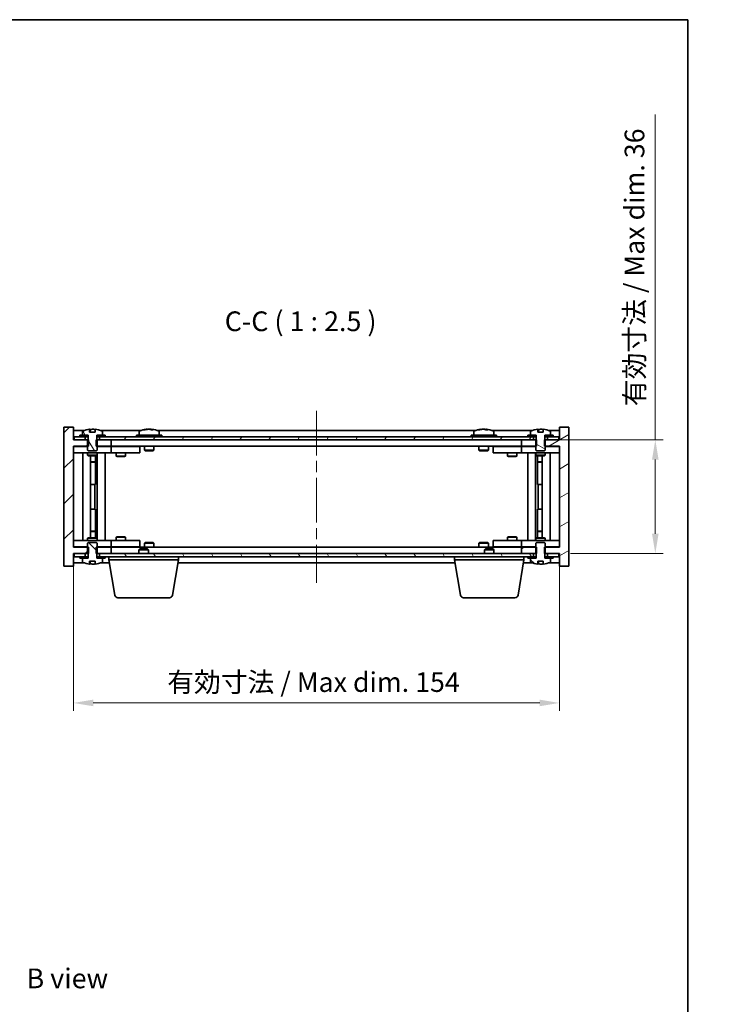
# Model space of a CAD drawing. Units: millimetres. Extents: x 36 to 5179, y 20 to 723.
# Drawn here: x 1790 to 2009, y 411 to 723 of the extents above; entities that cross this region are included whole.
import ezdxf

# ---------------------------------------------------------------- set-up
doc = ezdxf.new("R2010")
doc.units = ezdxf.units.MM
doc.header["$LTSCALE"] = 2.5
doc.linetypes.add('CHAIN', pattern=[0.3543, 0.2362, -0.0295, 0.0591, -0.0295])
doc.layers.get('Defpoints').update_dxf_attribs({"lineweight": 25})
for name, color, linetype, lineweight in [('Border (ISO)', 7, 'Continuous', 35), ('Centerline (ISO)', 131, 'Continuous', 18), ('Dimension (ISO)', 7, 'Continuous', 18), ('Dimension (ISO) @ 1', 7, 'Continuous', 18), ('Hatch (ISO)', 1, 'Continuous', 18), ('Symbol (ISO)', 7, 'Continuous', 18), ('Visible (ISO)', 7, 'Continuous', 35)]:
    doc.layers.add(name, color=color, linetype=linetype, lineweight=lineweight)
doc.styles.add('Note Text (TK)', font='txt')
doc.dimstyles.new('Default - Method 1b (TK)', dxfattribs={"dimscale": 2.5, "dimtxt": 2.5, "dimasz": 2.5, "dimexe": 1, "dimexo": 1.5, "dimgap": 1, "dimtad": 1, "dimtoh": 1, "dimrnd": 1e-08, "dimdsep": 46, "dimtxsty": 'Note Text (TK)', "dimcen": 0.09, "dimdle": 5, "dimclrd": 100, "dimclre": 100, "dimclrt": 7, "dimadec": 1, "dimazin": 1, "dimtfac": 1, "dimtmove": 0, "dimatfit": 3, "dimfxl": 1, "dimtolj": 1, "dimlwd": -1, "dimlwe": -1, "dimarcsym": 0})
pattern_1 = [(45, (987.5, 6e-07), (-5.61266, 5.61266), [])]
pattern_2 = [(60, (987.5, 6e-07), (-6.874075, 3.96875), [])]
pattern_3 = [(120.0002, (987.5, 6e-07), (-6.874064, -3.96877), [])]
pattern_4 = [(135.0002, (987.5, 6e-07), (-5.61264, -5.61268), [])]
pattern_5 = [(30, (987.5, 6e-07), (-3.96875, 6.874075), [])]
pattern_6 = [(150.00025, (987.5, 6e-07), (-3.96872, -6.874094), [])]

# ---------------------------------------------------------------- blocks, each defined once
blk = doc.blocks.new('図面枠 tk図枠')
at = {"layer": 'Border (ISO)'}
for p, q in [((14.5, 289), (405.5, 289)), ((405.5, 289), (405.5, 8))]:
    blk.add_line(p, q, dxfattribs=at)
blk = doc.blocks.new('*D61')
at = {"layer": 'Defpoints', "color": 0}
for p in [(1806.63, 555.4), (1960.63, 555.4), (1960.63, 506.07)]:
    blk.add_point(p, dxfattribs=at)
at = {"layer": 'Dimension (ISO)', "color": 100}
for p, q in [((1806.63, 551.65), (1806.63, 503.57)), ((1960.63, 551.65), (1960.63, 503.57)), ((1812.88, 506.07), (1954.38, 506.07))]:
    blk.add_line(p, q, dxfattribs=at)
for points in [[(1812.88, 507.11), (1812.88, 505.03), (1806.63, 506.07)], [(1954.38, 507.11), (1954.38, 505.03), (1960.63, 506.07)]]:
    blk.add_solid(points, dxfattribs=at)
at = {"layer": 'Dimension (ISO)', "color": 7, "insert": (1836.34, 512.67), "char_height": 6.25, "attachment_point": 4, "style": 'Note Text (TK)'}
blk.add_mtext('\\A1;\\fＭＳ Ｐゴシック|b0|i0;\\H6.2183;有効寸法 / Max dim. 154', dxfattribs=at)
blk = doc.blocks.new('*D44')
at = {"layer": 'Defpoints', "color": 0}
for p in [(1952.38, 589.4), (1960.38, 553.4), (1990.99, 553.4)]:
    blk.add_point(p, dxfattribs=at)
at = {"layer": 'Dimension (ISO)', "color": 100}
for p, q in [((1990.99, 589.4), (1990.99, 692.42)), ((1956.13, 589.4), (1993.49, 589.4)), ((1990.99, 559.65), (1990.99, 583.15)), ((1964.13, 553.4), (1993.49, 553.4))]:
    blk.add_line(p, q, dxfattribs=at)
for points in [[(1989.95, 583.15), (1992.04, 583.15), (1990.99, 589.4)], [(1989.95, 559.65), (1992.04, 559.65), (1990.99, 553.4)]]:
    blk.add_solid(points, dxfattribs=at)
at = {"layer": 'Dimension (ISO)', "color": 7, "insert": (1984.4, 600.07), "char_height": 6.25, "attachment_point": 4, "rotation": 90, "style": 'Note Text (TK)'}
blk.add_mtext('\\A1;\\fＭＳ Ｐゴシック|b0|i0;\\H6.2183;有効寸法 / Max dim. 36', dxfattribs=at)

msp = doc.modelspace()

# ---------------------------------------------------------------- hatches: boundary and pattern name
at = {"layer": 'Hatch (ISO)'}
h = msp.add_hatch(dxfattribs=at)
h.set_pattern_fill('ANSI31', color=256, scale=63.5, style=0)
h.set_pattern_definition(pattern_1)
h.paths.add_polyline_path([(1813.8558, 589.4003), (1813.8558, 587.4003), (1814.1263, 587.4003), (1818.6263, 587.4003), (1818.6263, 589.4003), (1814.8763, 589.4003), (1814.0013, 589.4003)])
h.paths.add_polyline_path([(1813.8558, 555.4003), (1813.8558, 553.4003), (1814.0013, 553.4003), (1814.8763, 553.4003), (1818.6263, 553.4003), (1818.6263, 555.4003), (1814.1263, 555.4003)])
h.paths.add_polyline_path([(1806.6263, 593.4003), (1803.6263, 593.4003), (1803.6263, 549.4003), (1806.6263, 549.4003), (1806.6263, 553.4003), (1806.8763, 553.4003), (1810.3763, 553.4003), (1811.2513, 553.4003), (1811.3968, 553.4003), (1811.3968, 555.4003), (1811.1263, 555.4003), (1806.6263, 555.4003), (1806.6263, 587.4003), (1811.1263, 587.4003), (1811.3968, 587.4003), (1811.3968, 589.4003), (1811.2513, 589.4003), (1810.3763, 589.4003), (1806.8763, 589.4003), (1806.6263, 589.4003)])
h = msp.add_hatch(dxfattribs=at)
h.set_pattern_fill('ANSI31', color=256, scale=63.5, angle=75.000175, style=0)
h.set_pattern_definition(pattern_3)
edge = h.paths.add_edge_path()
edge.add_line((1813.5013, 591.8503), (1811.7514, 591.8503))
edge.add_line((1811.7514, 591.8503), (1811.7514, 592.7532))
edge.add_ellipse((1812.6263, 584.6501), major_axis=(-0.875, 8.1031), ratio=1, start_angle=0, end_angle=15.870569)
edge.add_ellipse((1809.6243, 592.0678), major_axis=(-0.0555, 0.1372), ratio=1, start_angle=0, end_angle=67.966668)
edge.add_line((1809.4763, 592.0678), (1809.4763, 590.9003))
edge.add_line((1809.4763, 590.9003), (1811.2013, 590.9003))
edge.add_line((1811.2013, 590.9003), (1811.2513, 590.9003))
edge.add_line((1811.2513, 590.9003), (1811.2513, 589.4003))
edge.add_line((1811.2513, 589.4003), (1811.1263, 589.4003))
edge.add_line((1811.1263, 589.4003), (1811.1263, 587.4003))
edge.add_line((1811.1263, 587.4003), (1811.1263, 586.1503))
edge.add_line((1811.1263, 586.1503), (1811.3763, 585.9003))
edge.add_line((1811.3763, 585.9003), (1813.8763, 585.9003))
edge.add_line((1813.8763, 585.9003), (1814.1263, 586.1503))
edge.add_line((1814.1263, 586.1503), (1814.1263, 587.4003))
edge.add_line((1814.1263, 587.4003), (1814.1263, 589.4003))
edge.add_line((1814.1263, 589.4003), (1814.0013, 589.4003))
edge.add_line((1814.0013, 589.4003), (1814.0013, 590.9003))
edge.add_line((1814.0013, 590.9003), (1814.0513, 590.9003))
edge.add_line((1814.0513, 590.9003), (1815.7763, 590.9003))
edge.add_line((1815.7763, 590.9003), (1815.7763, 592.0678))
edge.add_ellipse((1815.6283, 592.0678), major_axis=(0.148, 0), ratio=1, start_angle=0, end_angle=67.966668)
edge.add_ellipse((1812.6263, 584.6501), major_axis=(3.0575, 7.555), ratio=1, start_angle=0, end_angle=15.870569)
edge.add_line((1813.5013, 592.7532), (1813.5013, 591.8503))
h = msp.add_hatch(dxfattribs=at)
h.set_pattern_fill('ANSI31', color=256, scale=63.5, angle=-14.999978, style=0)
h.set_pattern_definition(pattern_5)
h.paths.add_polyline_path([(1953.3968, 587.4003), (1953.3968, 589.4003), (1953.2513, 589.4003), (1952.3763, 589.4003), (1948.6263, 589.4003), (1948.6263, 587.4003), (1953.1263, 587.4003)])
h.paths.add_polyline_path([(1953.3968, 553.4003), (1953.3968, 555.4003), (1953.1263, 555.4003), (1948.6263, 555.4003), (1948.6263, 553.4003), (1952.3763, 553.4003), (1953.2513, 553.4003)])
h.paths.add_polyline_path([(1963.6263, 593.4003), (1960.6263, 593.4003), (1960.6263, 589.4003), (1960.3763, 589.4003), (1956.8763, 589.4003), (1956.0013, 589.4003), (1955.8558, 589.4003), (1955.8558, 587.4003), (1956.1263, 587.4003), (1960.6263, 587.4003), (1960.6263, 555.4003), (1956.1263, 555.4003), (1955.8558, 555.4003), (1955.8558, 553.4003), (1956.0013, 553.4003), (1956.8763, 553.4003), (1960.3763, 553.4003), (1960.6263, 553.4003), (1960.6263, 549.4003), (1963.6263, 549.4003)])
h = msp.add_hatch(dxfattribs=at)
h.set_pattern_fill('ANSI31', color=256, scale=63.5, angle=105.000246, style=0)
h.set_pattern_definition(pattern_6)
edge = h.paths.add_edge_path()
edge.add_line((1955.5013, 591.8503), (1953.7514, 591.8503))
edge.add_line((1953.7514, 591.8503), (1953.7514, 592.7532))
edge.add_ellipse((1954.6263, 584.6501), major_axis=(-0.875, 8.1031), ratio=1, start_angle=0, end_angle=15.870569)
edge.add_ellipse((1951.6243, 592.0678), major_axis=(-0.0555, 0.1372), ratio=1, start_angle=0, end_angle=67.966668)
edge.add_line((1951.4763, 592.0678), (1951.4763, 590.9003))
edge.add_line((1951.4763, 590.9003), (1953.2013, 590.9003))
edge.add_line((1953.2013, 590.9003), (1953.2513, 590.9003))
edge.add_line((1953.2513, 590.9003), (1953.2513, 589.4003))
edge.add_line((1953.2513, 589.4003), (1953.1263, 589.4003))
edge.add_line((1953.1263, 589.4003), (1953.1263, 587.4003))
edge.add_line((1953.1263, 587.4003), (1953.1263, 586.1503))
edge.add_line((1953.1263, 586.1503), (1953.3763, 585.9003))
edge.add_line((1953.3763, 585.9003), (1955.8763, 585.9003))
edge.add_line((1955.8763, 585.9003), (1956.1263, 586.1503))
edge.add_line((1956.1263, 586.1503), (1956.1263, 587.4003))
edge.add_line((1956.1263, 587.4003), (1956.1263, 589.4003))
edge.add_line((1956.1263, 589.4003), (1956.0013, 589.4003))
edge.add_line((1956.0013, 589.4003), (1956.0013, 590.9003))
edge.add_line((1956.0013, 590.9003), (1956.0513, 590.9003))
edge.add_line((1956.0513, 590.9003), (1957.7763, 590.9003))
edge.add_line((1957.7763, 590.9003), (1957.7763, 592.0678))
edge.add_ellipse((1957.6283, 592.0678), major_axis=(0.148, 0), ratio=1, start_angle=0, end_angle=67.966668)
edge.add_ellipse((1954.6263, 584.6501), major_axis=(3.0575, 7.555), ratio=1, start_angle=0, end_angle=15.870569)
edge.add_line((1955.5013, 592.7532), (1955.5013, 591.8503))
h = msp.add_hatch(dxfattribs=at)
h.set_pattern_fill('ANSI31', color=256, scale=63.5, angle=14.999978, style=0)
h.set_pattern_definition(pattern_2)
h.paths.add_polyline_path([(1806.8763, 589.4003), (1810.3763, 589.4003), (1810.3763, 590.4003), (1808.6263, 590.4003), (1806.8763, 590.4003)])
h.paths.add_polyline_path([(1814.8763, 589.4003), (1818.6263, 589.4003), (1948.6263, 589.4003), (1952.3763, 589.4003), (1952.3763, 590.4003), (1950.6263, 590.4003), (1816.6263, 590.4003), (1814.8763, 590.4003)])
h.paths.add_polyline_path([(1956.8763, 589.4003), (1960.3763, 589.4003), (1960.3763, 590.4003), (1958.6263, 590.4003), (1956.8763, 590.4003)])
h = msp.add_hatch(dxfattribs=at)
h.set_pattern_fill('ANSI31', color=256, scale=63.5, angle=14.999978, style=0)
h.set_pattern_definition(pattern_2)
h.paths.add_polyline_path([(1816.6263, 590.4003), (1816.6263, 590.9003), (1815.7763, 590.9003), (1814.0513, 590.9003), (1814.0513, 590.4003), (1814.8763, 590.4003)])
h.paths.add_polyline_path([(1808.6263, 590.9003), (1808.6263, 590.4003), (1810.3763, 590.4003), (1811.2013, 590.4003), (1811.2013, 590.9003), (1809.4763, 590.9003)])
h = msp.add_hatch(dxfattribs=at)
h.set_pattern_fill('ANSI31', color=256, scale=63.5, angle=-14.999978, style=0)
h.set_pattern_definition(pattern_5)
h.paths.add_polyline_path([(1958.6263, 590.4003), (1958.6263, 590.9003), (1957.7763, 590.9003), (1956.0513, 590.9003), (1956.0513, 590.4003), (1956.8763, 590.4003)])
h.paths.add_polyline_path([(1950.6263, 590.9003), (1950.6263, 590.4003), (1952.3763, 590.4003), (1953.2013, 590.4003), (1953.2013, 590.9003), (1951.4763, 590.9003)])
h = msp.add_hatch(dxfattribs=at)
h.set_pattern_fill('ANSI31', color=256, scale=63.5, angle=90.00021, style=0)
h.set_pattern_definition(pattern_4)
edge = h.paths.add_edge_path()
edge.add_line((1811.7514, 550.9503), (1813.5013, 550.9503))
edge.add_line((1813.5013, 550.9503), (1813.5013, 550.0474))
edge.add_ellipse((1812.6263, 558.1505), major_axis=(0.875, -8.1031), ratio=1, start_angle=0, end_angle=15.870569)
edge.add_ellipse((1815.6283, 550.7327), major_axis=(0.0555, -0.1372), ratio=1, start_angle=0, end_angle=67.966668)
edge.add_line((1815.7763, 550.7327), (1815.7763, 551.9003))
edge.add_line((1815.7763, 551.9003), (1814.0513, 551.9003))
edge.add_line((1814.0513, 551.9003), (1814.0013, 551.9003))
edge.add_line((1814.0013, 551.9003), (1814.0013, 553.4003))
edge.add_line((1814.0013, 553.4003), (1814.1263, 553.4003))
edge.add_line((1814.1263, 553.4003), (1814.1263, 555.4003))
edge.add_line((1814.1263, 555.4003), (1814.1263, 556.6503))
edge.add_line((1814.1263, 556.6503), (1813.8763, 556.9003))
edge.add_line((1813.8763, 556.9003), (1811.3763, 556.9003))
edge.add_line((1811.3763, 556.9003), (1811.1263, 556.6503))
edge.add_line((1811.1263, 556.6503), (1811.1263, 555.4003))
edge.add_line((1811.1263, 555.4003), (1811.1263, 553.4003))
edge.add_line((1811.1263, 553.4003), (1811.2513, 553.4003))
edge.add_line((1811.2513, 553.4003), (1811.2513, 551.9003))
edge.add_line((1811.2513, 551.9003), (1811.2013, 551.9003))
edge.add_line((1811.2013, 551.9003), (1809.4763, 551.9003))
edge.add_line((1809.4763, 551.9003), (1809.4763, 550.7327))
edge.add_ellipse((1809.6243, 550.7327), major_axis=(-0.148, 0), ratio=1, start_angle=0, end_angle=67.966668)
edge.add_ellipse((1812.6263, 558.1505), major_axis=(-3.0575, -7.555), ratio=1, start_angle=0, end_angle=15.870569)
edge.add_line((1811.7514, 550.0474), (1811.7514, 550.9503))
h = msp.add_hatch(dxfattribs=at)
h.set_pattern_fill('ANSI31', color=256, scale=63.5, angle=90.00021, style=0)
h.set_pattern_definition(pattern_4)
edge = h.paths.add_edge_path()
edge.add_line((1953.7514, 550.9503), (1955.5013, 550.9503))
edge.add_line((1955.5013, 550.9503), (1955.5013, 550.0474))
edge.add_ellipse((1954.6263, 558.1505), major_axis=(0.875, -8.1031), ratio=1, start_angle=0, end_angle=15.870569)
edge.add_ellipse((1957.6283, 550.7327), major_axis=(0.0555, -0.1372), ratio=1, start_angle=0, end_angle=67.966668)
edge.add_line((1957.7763, 550.7327), (1957.7763, 551.9003))
edge.add_line((1957.7763, 551.9003), (1956.0513, 551.9003))
edge.add_line((1956.0513, 551.9003), (1956.0013, 551.9003))
edge.add_line((1956.0013, 551.9003), (1956.0013, 553.4003))
edge.add_line((1956.0013, 553.4003), (1956.1263, 553.4003))
edge.add_line((1956.1263, 553.4003), (1956.1263, 555.4003))
edge.add_line((1956.1263, 555.4003), (1956.1263, 556.6503))
edge.add_line((1956.1263, 556.6503), (1955.8763, 556.9003))
edge.add_line((1955.8763, 556.9003), (1953.3763, 556.9003))
edge.add_line((1953.3763, 556.9003), (1953.1263, 556.6503))
edge.add_line((1953.1263, 556.6503), (1953.1263, 555.4003))
edge.add_line((1953.1263, 555.4003), (1953.1263, 553.4003))
edge.add_line((1953.1263, 553.4003), (1953.2513, 553.4003))
edge.add_line((1953.2513, 553.4003), (1953.2513, 551.9003))
edge.add_line((1953.2513, 551.9003), (1953.2013, 551.9003))
edge.add_line((1953.2013, 551.9003), (1951.4763, 551.9003))
edge.add_line((1951.4763, 551.9003), (1951.4763, 550.7327))
edge.add_ellipse((1951.6243, 550.7327), major_axis=(-0.148, 0), ratio=1, start_angle=0, end_angle=67.966668)
edge.add_ellipse((1954.6263, 558.1505), major_axis=(-3.0575, -7.555), ratio=1, start_angle=0, end_angle=15.870569)
edge.add_line((1953.7514, 550.0474), (1953.7514, 550.9503))
h = msp.add_hatch(dxfattribs=at)
h.set_pattern_fill('ANSI31', color=256, scale=63.5, angle=75.000175, style=0)
h.set_pattern_definition(pattern_3)
h.paths.add_polyline_path([(1814.8763, 553.4003), (1814.8763, 552.4003), (1816.6263, 552.4003), (1950.6263, 552.4003), (1952.3763, 552.4003), (1952.3763, 553.4003), (1948.6263, 553.4003), (1818.6263, 553.4003)])
h.paths.add_polyline_path([(1960.3763, 552.4003), (1960.3763, 553.4003), (1956.8763, 553.4003), (1956.8763, 552.4003), (1958.6263, 552.4003)])
h.paths.add_polyline_path([(1806.8763, 553.4003), (1806.8763, 552.4003), (1808.6263, 552.4003), (1810.3763, 552.4003), (1810.3763, 553.4003)])
h = msp.add_hatch(dxfattribs=at)
h.set_pattern_fill('ANSI31', color=256, scale=63.5, style=0)
h.set_pattern_definition(pattern_1)
h.paths.add_polyline_path([(1808.6263, 552.4003), (1808.6263, 551.9003), (1809.4763, 551.9003), (1811.2013, 551.9003), (1811.2013, 552.4003), (1810.3763, 552.4003)])
h.paths.add_polyline_path([(1816.6263, 551.9003), (1816.6263, 552.4003), (1814.8763, 552.4003), (1814.0513, 552.4003), (1814.0513, 551.9003), (1815.7763, 551.9003)])
h = msp.add_hatch(dxfattribs=at)
h.set_pattern_fill('ANSI31', color=256, scale=63.5, angle=105.000246, style=0)
h.set_pattern_definition(pattern_6)
h.paths.add_polyline_path([(1950.6263, 552.4003), (1950.6263, 551.9003), (1951.4763, 551.9003), (1953.2013, 551.9003), (1953.2013, 552.4003), (1952.3763, 552.4003)])
h.paths.add_polyline_path([(1958.6263, 551.9003), (1958.6263, 552.4003), (1956.8763, 552.4003), (1956.0513, 552.4003), (1956.0513, 551.9003), (1957.7763, 551.9003)])

# ---------------------------------------------------------------- linework, layer by layer
at = {"layer": 'Centerline (ISO)', "linetype": 'CHAIN', "ltscale": 23.990969}
msp.add_line((1883.6263, 598.6503), (1883.6263, 544.1503), dxfattribs=at)
at = {"layer": 'Visible (ISO)'}
for p, q in [((1806.6263, 593.4003), (1803.6263, 593.4003)), ((1803.6263, 593.4003), (1803.6263, 549.4003)), ((1806.6263, 589.4003), (1806.6263, 593.4003)), ((1811.7514, 591.8503), (1811.7514, 592.7532)), ((1811.8336, 591.8503), (1811.8336, 592.7545)), ((1813.5013, 592.7532), (1813.5013, 591.8503)), ((1829.8336, 592.7065), (1829.8336, 592.7545)), ((1831.4191, 592.5839), (1831.4191, 592.7545)), ((1935.8336, 592.7065), (1935.8336, 592.7545)), ((1937.4191, 592.5839), (1937.4191, 592.7545)), ((1953.7514, 591.8503), (1953.7514, 592.7532)), ((1953.8336, 591.8503), (1953.8336, 592.7545)), ((1955.5013, 592.7532), (1955.5013, 591.8503)), ((1963.6263, 593.4003), (1960.6263, 593.4003)), ((1960.6263, 593.4003), (1960.6263, 589.4003)), ((1963.6263, 549.4003), (1963.6263, 593.4003)), ((1810.1044, 592.4003), (1806.6263, 592.4003)), ((1810.3763, 590.4003), (1806.8763, 590.4003)), ((1806.8763, 590.4003), (1806.8763, 589.4003)), ((1808.6263, 590.9003), (1808.6263, 590.4003)), ((1811.2013, 590.9003), (1808.6263, 590.9003)), ((1808.6263, 590.4003), (1811.2013, 590.4003)), ((1809.4763, 592.0678), (1809.4763, 590.9003)), ((1809.4763, 590.9003), (1811.2513, 590.9003)), ((1810.3763, 589.4003), (1810.3763, 590.4003)), ((1811.2013, 590.4003), (1811.2013, 590.9003)), ((1811.2513, 590.4003), (1811.2013, 590.4003)), ((1811.2513, 590.9003), (1811.2513, 589.4003)), ((1813.5013, 591.8503), (1811.7514, 591.8503)), ((1811.9435, 591.8503), (1811.9435, 592.5789)), ((1814.0013, 589.4003), (1814.0013, 590.9003)), ((1814.0013, 590.9003), (1815.7763, 590.9003)), ((1814.0513, 590.4003), (1814.0013, 590.4003)), ((1816.6263, 590.9003), (1814.0513, 590.9003)), ((1814.0513, 590.9003), (1814.0513, 590.4003)), ((1814.0513, 590.4003), (1816.6263, 590.4003)), ((1952.3763, 590.4003), (1814.8763, 590.4003)), ((1814.8763, 590.4003), (1814.8763, 589.4003)), ((1828.1044, 592.4003), (1815.1483, 592.4003)), ((1815.7763, 590.9003), (1815.7763, 592.0678)), ((1816.6263, 590.4003), (1816.6263, 590.9003)), ((1834.6263, 590.9003), (1826.6263, 590.9003)), ((1826.6263, 590.9003), (1826.6263, 590.4003)), ((1827.4763, 592.0678), (1827.4763, 590.9003)), ((1934.1044, 592.4003), (1833.1483, 592.4003)), ((1833.7763, 592.0678), (1833.7763, 590.9003)), ((1834.6263, 590.9003), (1834.6263, 590.4003)), ((1940.6263, 590.9003), (1932.6263, 590.9003)), ((1932.6263, 590.9003), (1932.6263, 590.4003)), ((1933.4763, 592.0678), (1933.4763, 590.9003)), ((1952.1044, 592.4003), (1939.1483, 592.4003)), ((1939.7763, 592.0678), (1939.7763, 590.9003)), ((1940.6263, 590.9003), (1940.6263, 590.4003)), ((1950.6263, 590.9003), (1950.6263, 590.4003)), ((1953.2013, 590.9003), (1950.6263, 590.9003)), ((1950.6263, 590.4003), (1953.2013, 590.4003)), ((1951.4763, 592.0678), (1951.4763, 590.9003)), ((1951.4763, 590.9003), (1953.2513, 590.9003)), ((1952.3763, 589.4003), (1952.3763, 590.4003)), ((1953.2013, 590.4003), (1953.2013, 590.9003)), ((1953.2513, 590.4003), (1953.2013, 590.4003)), ((1953.2513, 590.9003), (1953.2513, 589.4003)), ((1955.5013, 591.8503), (1953.7514, 591.8503)), ((1953.9435, 591.8503), (1953.9435, 592.5789)), ((1956.0013, 589.4003), (1956.0013, 590.9003)), ((1956.0013, 590.9003), (1957.7763, 590.9003)), ((1956.0513, 590.4003), (1956.0013, 590.4003)), ((1958.6263, 590.9003), (1956.0513, 590.9003)), ((1956.0513, 590.9003), (1956.0513, 590.4003)), ((1956.0513, 590.4003), (1958.6263, 590.4003)), ((1960.3763, 590.4003), (1956.8763, 590.4003)), ((1956.8763, 590.4003), (1956.8763, 589.4003)), ((1960.6263, 592.4003), (1957.1483, 592.4003)), ((1957.7763, 590.9003), (1957.7763, 592.0678)), ((1958.6263, 590.4003), (1958.6263, 590.9003)), ((1960.3763, 589.4003), (1960.3763, 590.4003)), ((1811.3968, 589.4003), (1806.6263, 589.4003)), ((1806.6263, 555.4003), (1806.6263, 587.4003)), ((1806.6263, 587.4003), (1811.3968, 587.4003)), ((1806.6263, 587.3003), (1807.6263, 587.3003)), ((1806.8763, 589.4003), (1810.3763, 589.4003)), ((1811.1263, 587.3003), (1807.6263, 587.3003)), ((1811.2513, 589.4003), (1811.1263, 589.4003)), ((1811.1263, 589.4003), (1811.1263, 586.1503)), ((1811.3968, 587.4003), (1811.3968, 589.4003)), ((1813.8558, 589.4003), (1813.8558, 587.4003)), ((1818.6263, 589.4003), (1813.8558, 589.4003)), ((1813.8558, 587.4003), (1818.6263, 587.4003)), ((1814.1263, 589.4003), (1814.0013, 589.4003)), ((1814.1263, 586.1503), (1814.1263, 589.4003)), ((1817.6263, 587.3003), (1814.1263, 587.3003)), ((1814.8763, 589.4003), (1952.3763, 589.4003)), ((1817.6263, 587.3003), (1818.6263, 587.3003)), ((1818.6263, 587.4003), (1818.6263, 589.4003)), ((1948.6263, 587.4003), (1818.6263, 587.4003)), ((1819.6263, 587.3003), (1818.6263, 587.3003)), ((1818.6263, 585.3003), (1818.6263, 587.3003)), ((1826.6263, 587.3003), (1819.6263, 587.3003)), ((1820.2797, 587.4003), (1820.2797, 587.3003)), ((1822.973, 587.4003), (1822.973, 587.3003)), ((1826.6263, 587.3003), (1827.6263, 587.3003)), ((1827.6263, 585.3003), (1827.6263, 587.3003)), ((1829.1263, 587.4003), (1829.1263, 586.1503)), ((1832.1263, 587.4003), (1832.1263, 586.1503)), ((1935.1263, 587.4003), (1935.1263, 586.1503)), ((1938.1263, 587.4003), (1938.1263, 586.1503)), ((1939.6263, 587.3003), (1939.6263, 585.3003)), ((1939.6263, 587.3003), (1940.6263, 587.3003)), ((1947.6263, 587.3003), (1940.6263, 587.3003)), ((1944.2797, 587.4003), (1944.2797, 587.3003)), ((1946.973, 587.4003), (1946.973, 587.3003)), ((1948.6263, 587.3003), (1947.6263, 587.3003)), ((1953.3968, 589.4003), (1948.6263, 589.4003)), ((1948.6263, 589.4003), (1948.6263, 587.4003)), ((1948.6263, 587.4003), (1953.3968, 587.4003)), ((1948.6263, 587.3003), (1948.6263, 585.3003)), ((1948.6263, 587.3003), (1949.6263, 587.3003)), ((1953.1263, 587.3003), (1949.6263, 587.3003)), ((1953.2513, 589.4003), (1953.1263, 589.4003)), ((1953.1263, 589.4003), (1953.1263, 586.1503)), ((1953.3968, 587.4003), (1953.3968, 589.4003)), ((1960.6263, 589.4003), (1955.8558, 589.4003)), ((1955.8558, 589.4003), (1955.8558, 587.4003)), ((1955.8558, 587.4003), (1960.6263, 587.4003)), ((1956.1263, 589.4003), (1956.0013, 589.4003)), ((1956.1263, 586.1503), (1956.1263, 589.4003)), ((1959.6263, 587.3003), (1956.1263, 587.3003)), ((1956.8763, 589.4003), (1960.3763, 589.4003)), ((1959.6263, 587.3003), (1960.6263, 587.3003)), ((1960.6263, 587.4003), (1960.6263, 555.4003)), ((1807.6263, 585.3003), (1806.6263, 585.3003)), ((1807.6263, 585.3003), (1817.6263, 585.3003)), ((1809.6263, 557.5003), (1809.6263, 585.3003)), ((1811.1263, 586.1503), (1811.3763, 585.9003)), ((1811.1263, 585.3003), (1811.1263, 584.5503)), ((1811.1263, 584.5503), (1814.1263, 584.5503)), ((1811.433, 584.3969), (1811.1263, 584.5503)), ((1811.3763, 585.9003), (1813.8763, 585.9003)), ((1813.8196, 584.3969), (1811.433, 584.3969)), ((1812.0763, 558.4036), (1812.0763, 584.3969)), ((1813.5763, 584.3969), (1813.5763, 582.4503)), ((1813.5763, 584.3969), (1813.5763, 575.3003)), ((1813.8196, 584.3969), (1814.1263, 584.5503)), ((1813.8763, 585.9003), (1814.1263, 586.1503)), ((1814.1263, 585.3003), (1814.1263, 584.5503)), ((1814.1763, 557.5003), (1814.1763, 585.3003)), ((1816.6263, 585.3003), (1816.6263, 557.5003)), ((1818.6263, 585.3003), (1817.6263, 585.3003)), ((1818.6263, 585.3003), (1819.6263, 585.3003)), ((1819.6263, 585.3003), (1826.6263, 585.3003)), ((1820.1263, 585.3003), (1820.1263, 584.2503)), ((1820.1263, 584.2503), (1823.1263, 584.2503)), ((1820.433, 584.0969), (1820.1263, 584.2503)), ((1822.8196, 584.0969), (1820.433, 584.0969)), ((1822.8196, 584.0969), (1823.1263, 584.2503)), ((1823.1263, 585.3003), (1823.1263, 584.2503)), ((1827.6263, 585.3003), (1826.6263, 585.3003)), ((1832.1263, 586.1503), (1829.1263, 586.1503)), ((1829.3763, 585.9003), (1829.1263, 586.1503)), ((1829.3763, 585.9003), (1831.8763, 585.9003)), ((1831.8763, 585.9003), (1832.1263, 586.1503)), ((1938.1263, 586.1503), (1935.1263, 586.1503)), ((1935.3763, 585.9003), (1935.1263, 586.1503)), ((1935.3763, 585.9003), (1937.8763, 585.9003)), ((1937.8763, 585.9003), (1938.1263, 586.1503)), ((1940.6263, 585.3003), (1939.6263, 585.3003)), ((1940.6263, 585.3003), (1947.6263, 585.3003)), ((1944.1263, 585.3003), (1944.1263, 584.2503)), ((1944.1263, 584.2503), (1947.1263, 584.2503)), ((1944.433, 584.0969), (1944.1263, 584.2503)), ((1946.8196, 584.0969), (1944.433, 584.0969)), ((1946.8196, 584.0969), (1947.1263, 584.2503)), ((1947.1263, 585.3003), (1947.1263, 584.2503)), ((1947.6263, 585.3003), (1948.6263, 585.3003)), ((1949.6263, 585.3003), (1948.6263, 585.3003)), ((1949.6263, 585.3003), (1959.6263, 585.3003)), ((1950.6263, 557.5003), (1950.6263, 585.3003)), ((1953.0763, 585.3003), (1953.0763, 557.5003)), ((1953.1263, 586.1503), (1953.3763, 585.9003)), ((1953.1263, 585.3003), (1953.1263, 584.5503)), ((1953.1263, 584.5503), (1956.1263, 584.5503)), ((1953.433, 584.3969), (1953.1263, 584.5503)), ((1953.3763, 585.9003), (1955.8763, 585.9003)), ((1955.8196, 584.3969), (1953.433, 584.3969)), ((1953.6763, 584.3969), (1953.6763, 582.4503)), ((1953.6763, 575.3003), (1953.6763, 584.3969)), ((1955.1763, 584.3969), (1955.1763, 558.4036)), ((1955.8196, 584.3969), (1956.1263, 584.5503)), ((1955.8763, 585.9003), (1956.1263, 586.1503)), ((1956.1263, 585.3003), (1956.1263, 584.5503)), ((1957.6263, 585.3003), (1957.6263, 557.5003)), ((1960.6263, 585.3003), (1959.6263, 585.3003)), ((1812.0763, 582.4503), (1813.5763, 582.4503)), ((1813.2696, 582.2969), (1812.0763, 582.2969)), ((1813.2696, 582.2969), (1813.5763, 582.4503)), ((1953.6763, 582.4503), (1955.1763, 582.4503)), ((1953.983, 582.2969), (1953.6763, 582.4503)), ((1955.1763, 582.2969), (1953.983, 582.2969)), ((1813.3763, 575.3003), (1812.0763, 575.3003)), ((1813.3763, 567.5003), (1813.3763, 575.3003)), ((1813.5763, 575.3003), (1813.3763, 575.3003)), ((1953.8763, 575.3003), (1953.6763, 575.3003)), ((1955.1763, 575.3003), (1953.8763, 575.3003)), ((1953.8763, 575.3003), (1953.8763, 567.5003)), ((1812.0763, 567.5003), (1813.3763, 567.5003)), ((1813.3763, 567.5003), (1813.5763, 567.5003)), ((1813.5763, 567.5003), (1813.5763, 558.4036)), ((1953.6763, 558.4036), (1953.6763, 567.5003)), ((1953.6763, 567.5003), (1953.8763, 567.5003)), ((1953.8763, 567.5003), (1955.1763, 567.5003)), ((1811.433, 558.4036), (1811.1263, 558.2503)), ((1811.433, 558.4036), (1813.8196, 558.4036)), ((1812.0763, 560.5036), (1813.2696, 560.5036)), ((1813.5763, 560.3503), (1812.0763, 560.3503)), ((1813.2696, 560.5036), (1813.5763, 560.3503)), ((1813.5763, 558.4036), (1813.5763, 560.3503)), ((1813.8196, 558.4036), (1814.1263, 558.2503)), ((1820.433, 558.7036), (1820.1263, 558.5503)), ((1823.1263, 558.5503), (1820.1263, 558.5503)), ((1820.1263, 557.5003), (1820.1263, 558.5503)), ((1820.433, 558.7036), (1822.8196, 558.7036)), ((1822.8196, 558.7036), (1823.1263, 558.5503)), ((1823.1263, 557.5003), (1823.1263, 558.5503)), ((1944.433, 558.7036), (1944.1263, 558.5503)), ((1947.1263, 558.5503), (1944.1263, 558.5503)), ((1944.1263, 557.5003), (1944.1263, 558.5503)), ((1944.433, 558.7036), (1946.8196, 558.7036)), ((1946.8196, 558.7036), (1947.1263, 558.5503)), ((1947.1263, 557.5003), (1947.1263, 558.5503)), ((1953.433, 558.4036), (1953.1263, 558.2503)), ((1953.433, 558.4036), (1955.8196, 558.4036)), ((1953.983, 560.5036), (1953.6763, 560.3503)), ((1955.1763, 560.3503), (1953.6763, 560.3503)), ((1953.6763, 558.4036), (1953.6763, 560.3503)), ((1953.983, 560.5036), (1955.1763, 560.5036)), ((1955.8196, 558.4036), (1956.1263, 558.2503)), ((1806.6263, 557.5003), (1807.6263, 557.5003)), ((1807.6263, 555.5003), (1806.6263, 555.5003)), ((1811.3968, 555.4003), (1806.6263, 555.4003)), ((1817.6263, 557.5003), (1807.6263, 557.5003)), ((1807.6263, 555.5003), (1811.1263, 555.5003)), ((1814.1263, 558.2503), (1811.1263, 558.2503)), ((1811.1263, 557.5003), (1811.1263, 558.2503)), ((1811.3763, 556.9003), (1811.1263, 556.6503)), ((1811.1263, 556.6503), (1811.1263, 553.4003)), ((1813.8763, 556.9003), (1811.3763, 556.9003)), ((1811.3968, 553.4003), (1811.3968, 555.4003)), ((1813.8558, 555.4003), (1813.8558, 553.4003)), ((1818.6263, 555.4003), (1813.8558, 555.4003)), ((1814.1263, 556.6503), (1813.8763, 556.9003)), ((1814.1263, 557.5003), (1814.1263, 558.2503)), ((1814.1263, 553.4003), (1814.1263, 556.6503)), ((1814.1263, 555.5003), (1817.6263, 555.5003)), ((1817.6263, 557.5003), (1818.6263, 557.5003)), ((1818.6263, 555.5003), (1817.6263, 555.5003)), ((1819.6263, 557.5003), (1818.6263, 557.5003)), ((1818.6263, 555.5003), (1818.6263, 557.5003)), ((1818.6263, 555.5003), (1819.6263, 555.5003)), ((1818.6263, 553.4003), (1818.6263, 555.4003)), ((1818.6263, 555.4003), (1948.6263, 555.4003)), ((1826.6263, 557.5003), (1819.6263, 557.5003)), ((1819.6263, 555.5003), (1826.6263, 555.5003)), ((1820.2797, 555.4003), (1820.2797, 555.5003)), ((1822.973, 555.4003), (1822.973, 555.5003)), ((1826.6263, 557.5003), (1827.6263, 557.5003)), ((1827.6263, 555.5003), (1826.6263, 555.5003)), ((1827.6263, 555.5003), (1827.6263, 557.5003)), ((1829.3763, 556.9003), (1829.1263, 556.6503)), ((1829.1263, 556.6503), (1832.1263, 556.6503)), ((1829.1263, 555.4003), (1829.1263, 556.6503)), ((1831.8763, 556.9003), (1829.3763, 556.9003)), ((1831.8763, 556.9003), (1832.1263, 556.6503)), ((1832.1263, 555.4003), (1832.1263, 556.6503)), ((1935.3763, 556.9003), (1935.1263, 556.6503)), ((1935.1263, 556.6503), (1938.1263, 556.6503)), ((1935.1263, 555.4003), (1935.1263, 556.6503)), ((1937.8763, 556.9003), (1935.3763, 556.9003)), ((1937.8763, 556.9003), (1938.1263, 556.6503)), ((1938.1263, 555.4003), (1938.1263, 556.6503)), ((1939.6263, 557.5003), (1939.6263, 555.5003)), ((1939.6263, 557.5003), (1940.6263, 557.5003)), ((1940.6263, 555.5003), (1939.6263, 555.5003)), ((1947.6263, 557.5003), (1940.6263, 557.5003)), ((1940.6263, 555.5003), (1947.6263, 555.5003)), ((1944.2797, 555.4003), (1944.2797, 555.5003)), ((1946.973, 555.4003), (1946.973, 555.5003)), ((1948.6263, 557.5003), (1947.6263, 557.5003)), ((1947.6263, 555.5003), (1948.6263, 555.5003)), ((1948.6263, 557.5003), (1948.6263, 555.5003)), ((1948.6263, 557.5003), (1949.6263, 557.5003)), ((1949.6263, 555.5003), (1948.6263, 555.5003)), ((1953.3968, 555.4003), (1948.6263, 555.4003)), ((1948.6263, 555.4003), (1948.6263, 553.4003)), ((1959.6263, 557.5003), (1949.6263, 557.5003)), ((1949.6263, 555.5003), (1953.1263, 555.5003)), ((1956.1263, 558.2503), (1953.1263, 558.2503)), ((1953.1263, 557.5003), (1953.1263, 558.2503)), ((1953.3763, 556.9003), (1953.1263, 556.6503)), ((1953.1263, 556.6503), (1953.1263, 553.4003)), ((1955.8763, 556.9003), (1953.3763, 556.9003)), ((1953.3968, 553.4003), (1953.3968, 555.4003)), ((1960.6263, 555.4003), (1955.8558, 555.4003)), ((1955.8558, 555.4003), (1955.8558, 553.4003)), ((1956.1263, 556.6503), (1955.8763, 556.9003)), ((1956.1263, 557.5003), (1956.1263, 558.2503)), ((1956.1263, 553.4003), (1956.1263, 556.6503)), ((1956.1263, 555.5003), (1959.6263, 555.5003)), ((1959.6263, 557.5003), (1960.6263, 557.5003)), ((1960.6263, 555.5003), (1959.6263, 555.5003)), ((1806.6263, 549.4003), (1806.6263, 553.4003)), ((1806.6263, 553.4003), (1811.3968, 553.4003)), ((1806.8763, 553.4003), (1806.8763, 552.4003)), ((1810.3763, 553.4003), (1806.8763, 553.4003)), ((1806.8763, 552.4003), (1810.3763, 552.4003)), ((1808.6263, 552.4003), (1808.6263, 551.9003)), ((1811.2013, 552.4003), (1808.6263, 552.4003)), ((1810.3763, 552.4003), (1810.3763, 553.4003)), ((1811.1263, 553.4003), (1811.2513, 553.4003)), ((1811.2013, 551.9003), (1811.2013, 552.4003)), ((1811.2013, 552.4003), (1811.2513, 552.4003)), ((1811.2513, 553.4003), (1811.2513, 551.9003)), ((1813.8558, 553.4003), (1818.6263, 553.4003)), ((1814.0013, 551.9003), (1814.0013, 553.4003)), ((1814.0013, 553.4003), (1814.1263, 553.4003)), ((1814.0013, 552.4003), (1814.0513, 552.4003)), ((1816.6263, 552.4003), (1814.0513, 552.4003)), ((1814.0513, 552.4003), (1814.0513, 551.9003)), ((1814.8763, 553.4003), (1814.8763, 552.4003)), ((1952.3763, 553.4003), (1814.8763, 553.4003)), ((1814.8763, 552.4003), (1952.3763, 552.4003)), ((1816.6263, 551.9003), (1816.6263, 552.4003)), ((1817.8763, 551.4003), (1817.8763, 552.4003)), ((1827.683, 554.9003), (1827.3763, 554.5934)), ((1830.3763, 554.5934), (1827.3763, 554.5934)), ((1827.3763, 553.4003), (1827.3763, 554.5934)), ((1827.683, 554.9003), (1830.0696, 554.9003)), ((1830.0696, 554.9003), (1830.3763, 554.5934)), ((1830.3763, 553.4003), (1830.3763, 554.5934)), ((1839.8763, 551.4003), (1839.8763, 552.4003)), ((1927.3763, 551.4003), (1927.3763, 552.4003)), ((1937.183, 554.9003), (1936.8763, 554.5934)), ((1939.8763, 554.5934), (1936.8763, 554.5934)), ((1936.8763, 553.4003), (1936.8763, 554.5934)), ((1937.183, 554.9003), (1939.5696, 554.9003)), ((1939.5696, 554.9003), (1939.8763, 554.5934)), ((1939.8763, 553.4003), (1939.8763, 554.5934)), ((1948.6263, 553.4003), (1953.3968, 553.4003)), ((1949.3763, 551.4003), (1949.3763, 552.4003)), ((1950.6263, 552.4003), (1950.6263, 551.9003)), ((1953.2013, 552.4003), (1950.6263, 552.4003)), ((1952.3763, 552.4003), (1952.3763, 553.4003)), ((1953.1263, 553.4003), (1953.2513, 553.4003)), ((1953.2013, 551.9003), (1953.2013, 552.4003)), ((1953.2013, 552.4003), (1953.2513, 552.4003)), ((1953.2513, 553.4003), (1953.2513, 551.9003)), ((1955.8558, 553.4003), (1960.6263, 553.4003)), ((1956.0013, 551.9003), (1956.0013, 553.4003)), ((1956.0013, 553.4003), (1956.1263, 553.4003)), ((1956.0013, 552.4003), (1956.0513, 552.4003)), ((1958.6263, 552.4003), (1956.0513, 552.4003)), ((1956.0513, 552.4003), (1956.0513, 551.9003)), ((1960.3763, 553.4003), (1956.8763, 553.4003)), ((1956.8763, 553.4003), (1956.8763, 552.4003)), ((1956.8763, 552.4003), (1960.3763, 552.4003)), ((1958.6263, 551.9003), (1958.6263, 552.4003)), ((1960.3763, 552.4003), (1960.3763, 553.4003)), ((1960.6263, 553.4003), (1960.6263, 549.4003)), ((1803.6263, 549.4003), (1806.6263, 549.4003)), ((1806.6263, 550.4003), (1810.1044, 550.4003)), ((1808.6263, 551.9003), (1811.2013, 551.9003)), ((1811.2513, 551.9003), (1809.4763, 551.9003)), ((1809.4763, 551.9003), (1809.4763, 550.7327)), ((1811.7514, 550.9503), (1813.5013, 550.9503)), ((1811.7514, 550.0474), (1811.7514, 550.9503)), ((1811.8336, 550.9503), (1811.8336, 550.046)), ((1811.9435, 550.9503), (1811.9435, 550.2216)), ((1813.5013, 550.9503), (1813.5013, 550.0474)), ((1815.7763, 551.9003), (1814.0013, 551.9003)), ((1814.0513, 551.9003), (1816.6263, 551.9003)), ((1815.1483, 550.4003), (1818.043, 550.4003)), ((1815.7763, 550.7327), (1815.7763, 551.9003)), ((1839.8763, 551.4003), (1817.8763, 551.4003)), ((1819.7371, 540.2359), (1817.8763, 551.4003)), ((1838.0156, 540.2359), (1839.8763, 551.4003)), ((1839.7097, 550.4003), (1927.543, 550.4003)), ((1949.3763, 551.4003), (1927.3763, 551.4003)), ((1929.2371, 540.2359), (1927.3763, 551.4003)), ((1947.5156, 540.2359), (1949.3763, 551.4003)), ((1949.2097, 550.4003), (1952.1044, 550.4003)), ((1950.6263, 551.9003), (1953.2013, 551.9003)), ((1953.2513, 551.9003), (1951.4763, 551.9003)), ((1951.4763, 551.9003), (1951.4763, 550.7327)), ((1953.7514, 550.9503), (1955.5013, 550.9503)), ((1953.7514, 550.0474), (1953.7514, 550.9503)), ((1953.8336, 550.9503), (1953.8336, 550.046)), ((1953.9435, 550.9503), (1953.9435, 550.2216)), ((1955.5013, 550.9503), (1955.5013, 550.0474)), ((1957.7763, 551.9003), (1956.0013, 551.9003)), ((1956.0513, 551.9003), (1958.6263, 551.9003)), ((1957.1483, 550.4003), (1960.6263, 550.4003)), ((1957.7763, 550.7327), (1957.7763, 551.9003)), ((1960.6263, 549.4003), (1963.6263, 549.4003)), ((1837.0292, 539.4003), (1820.7235, 539.4003)), ((1946.5292, 539.4003), (1930.2235, 539.4003))]:
    msp.add_line(p, q, dxfattribs=at)
for centre, radius, start, end in [((1812.6263, 584.6501), 8.1502, 96.162764, 112.033332), ((1812.6263, 584.6501), 8.1502, 67.966668, 83.837236), ((1830.6263, 584.6501), 8.1502, 96.162764, 112.033332), ((1830.6263, 584.6501), 8.1502, 67.966668, 83.837236), ((1936.6263, 584.6501), 8.1502, 96.162764, 112.033332), ((1936.6263, 584.6501), 8.1502, 67.966668, 83.837236), ((1954.6263, 584.6501), 8.1502, 96.162764, 112.033332), ((1954.6263, 584.6501), 8.1502, 67.966668, 83.837236), ((1809.6243, 592.0678), 0.148, 112.033332, 180), ((1815.6283, 592.0678), 0.148, 0, 67.966668), ((1827.6243, 592.0678), 0.148, 112.033332, 180), ((1833.6283, 592.0678), 0.148, 0, 67.966668), ((1933.6243, 592.0678), 0.148, 112.033332, 180), ((1939.6283, 592.0678), 0.148, 0, 67.966668), ((1951.6243, 592.0678), 0.148, 112.033332, 180), ((1957.6283, 592.0678), 0.148, 0, 67.966668), ((1809.6243, 550.7327), 0.148, 180, 247.966668), ((1812.6263, 558.1505), 8.1502, 247.966668, 263.837236), ((1812.6263, 558.1505), 8.1502, 276.162764, 292.033332), ((1815.6283, 550.7327), 0.148, 292.033332, 0), ((1951.6243, 550.7327), 0.148, 180, 247.966668), ((1954.6263, 558.1505), 8.1502, 247.966668, 263.837236), ((1954.6263, 558.1505), 8.1502, 276.162764, 292.033332), ((1957.6283, 550.7327), 0.148, 292.033332, 0), ((1820.7235, 540.4003), 1, 189.462322, 270), ((1837.0292, 540.4003), 1, 270, 350.537678), ((1930.2235, 540.4003), 1, 189.462322, 270), ((1946.5292, 540.4003), 1, 270, 350.537678)]:
    msp.add_arc(centre, radius, start, end, dxfattribs=at)
for centre, major_axis, ratio, start_param, end_param in [((1812.9383, 584.6501), (0, 8.1418), 0.53771873, 0.13675912, 0.22922414), ((1812.4274, 584.6501), (0, 8.1418), 0.84312429, 6.12609769, 6.14642619), ((1830.4274, 584.6501), (0, 8.1418), 0.84312429, 0.13675912, 0.22922414), ((1830.8253, 584.6501), (0, 8.1418), 0.84312429, 0.13675912, 0.22922414), ((1830.3144, 584.6501), (0, 8.1418), 0.53771873, 6.05396117, 6.14642619), ((1830.4274, 584.6501), (0, 8.1418), 0.84312429, 6.13821265, 6.14642619), ((1830.9383, 584.6501), (0, 8.1418), 0.53771873, 6.05396117, 6.14642619), ((1936.4274, 584.6501), (0, 8.1418), 0.84312429, 0.13675912, 0.22922414), ((1936.8253, 584.6501), (0, 8.1418), 0.84312429, 0.13675912, 0.22922414), ((1936.3144, 584.6501), (0, 8.1418), 0.53771873, 6.05396117, 6.14642619), ((1936.4274, 584.6501), (0, 8.1418), 0.84312429, 6.13821265, 6.14642619), ((1936.9383, 584.6501), (0, 8.1418), 0.53771873, 6.05396117, 6.14642619), ((1954.9383, 584.6501), (0, 8.1418), 0.53771873, 0.13675912, 0.22922414), ((1954.4274, 584.6501), (0, 8.1418), 0.84312429, 6.12609769, 6.14642619), ((1811.6315, 584.6501), (0, 7.9375), 0.84312429, 6.23655411, 6.25299013), ((1829.0665, 584.6501), (0, 7.9375), 0.53771873, 6.23655411, 6.3298165), ((1831.6211, 584.6501), (0, 7.9375), 0.84312429, 6.23655411, 6.3298165), ((1935.0665, 584.6501), (0, 7.9375), 0.53771873, 6.23655411, 6.3298165), ((1937.6211, 584.6501), (0, 7.9375), 0.84312429, 6.23655411, 6.3298165), ((1953.6315, 584.6501), (0, 7.9375), 0.84312429, 6.23655411, 6.25299013), ((1811.6315, 558.1505), (0, -7.9375), 0.84312429, 0.03019518, 0.04663119), ((1812.9383, 558.1505), (0, -8.1418), 0.53771873, 6.05396117, 6.14642619), ((1812.4274, 558.1505), (0, -8.1418), 0.84312429, 0.13675912, 0.15708761), ((1953.6315, 558.1505), (0, -7.9375), 0.84312429, 0.03019518, 0.04663119), ((1954.9383, 558.1505), (0, -8.1418), 0.53771873, 6.05396117, 6.14642619), ((1954.4274, 558.1505), (0, -8.1418), 0.84312429, 0.13675912, 0.15708761)]:
    msp.add_ellipse(centre, major_axis=major_axis, ratio=ratio, start_param=start_param, end_param=end_param, dxfattribs=at)
for points, knots in [([(1811.7514, 592.7532), (1811.7811, 592.7564), (1811.8028, 592.7579), (1811.8274, 592.7579), (1811.8334, 592.7568), (1811.8334, 592.7545)], [0.1506608628, 0.1506608628, 0.1506608628, 0.1506608628, 0.1691683517, 0.1691683517, 0.18482489, 0.18482489, 0.18482489, 0.18482489]), ([(1812.3414, 592.7159), (1812.3911, 592.7286), (1812.4598, 592.7396), (1812.6215, 592.7543), (1812.7144, 592.7579), (1812.8966, 592.7579), (1812.9976, 592.7543), (1813.192, 592.7396), (1813.2853, 592.7286), (1813.3632, 592.7159)], [0, 0, 0, 0, 0.027984541, 0.027984541, 0.055969081, 0.055969081, 0.083953622, 0.083953622, 0.111938162, 0.111938162, 0.111938162, 0.111938162]), ([(1829.4915, 592.7159), (1829.5694, 592.7286), (1829.643, 592.7396), (1829.7562, 592.7543), (1829.796, 592.7579), (1829.8274, 592.7579), (1829.8334, 592.7568), (1829.8334, 592.7545)], [0.1131992707, 0.1131992707, 0.1131992707, 0.1131992707, 0.1411838112, 0.1411838112, 0.1691683517, 0.1691683517, 0.18482489, 0.18482489, 0.18482489, 0.18482489]), ([(1830.9112, 592.7159), (1830.8615, 592.7286), (1830.7928, 592.7396), (1830.6312, 592.7543), (1830.5382, 592.7579), (1830.3561, 592.7579), (1830.255, 592.7543), (1830.0606, 592.7396), (1829.9673, 592.7286), (1829.8894, 592.7159)], [0.225164225, 0.225164225, 0.225164225, 0.225164225, 0.253148765, 0.253148765, 0.281133306, 0.281133306, 0.309117846, 0.309117846, 0.337102387, 0.337102387, 0.337102387, 0.337102387]), ([(1830.6264, 592.7531), (1830.6842, 592.7563), (1830.7453, 592.7579), (1830.8966, 592.7579), (1830.9976, 592.7543), (1831.192, 592.7396), (1831.2853, 592.7286), (1831.3632, 592.7159)], [0.0374615918, 0.0374615918, 0.0374615918, 0.0374615918, 0.0559690811, 0.0559690811, 0.0839536216, 0.0839536216, 0.1119381621, 0.1119381621, 0.1119381621, 0.1119381621]), ([(1831.5014, 592.7531), (1831.4717, 592.7563), (1831.4498, 592.7579), (1831.4164, 592.7579), (1831.4132, 592.7543), (1831.4478, 592.7396), (1831.4855, 592.7286), (1831.5351, 592.7159)], [0.3758250874, 0.3758250874, 0.3758250874, 0.3758250874, 0.3943325766, 0.3943325766, 0.4223171172, 0.4223171172, 0.4503016577, 0.4503016577, 0.4503016577, 0.4503016577]), ([(1935.4915, 592.7159), (1935.5694, 592.7286), (1935.643, 592.7396), (1935.7562, 592.7543), (1935.796, 592.7579), (1935.8274, 592.7579), (1935.8334, 592.7568), (1935.8334, 592.7545)], [0.1131992707, 0.1131992707, 0.1131992707, 0.1131992707, 0.1411838112, 0.1411838112, 0.1691683517, 0.1691683517, 0.1848248899, 0.1848248899, 0.1848248899, 0.1848248899]), ([(1936.9112, 592.7159), (1936.8615, 592.7286), (1936.7928, 592.7396), (1936.6312, 592.7543), (1936.5382, 592.7579), (1936.3561, 592.7579), (1936.255, 592.7543), (1936.0606, 592.7396), (1935.9673, 592.7286), (1935.8894, 592.7159)], [0.225164225, 0.225164225, 0.225164225, 0.225164225, 0.253148765, 0.253148765, 0.281133306, 0.281133306, 0.309117846, 0.309117846, 0.337102387, 0.337102387, 0.337102387, 0.337102387]), ([(1936.6264, 592.7531), (1936.6842, 592.7563), (1936.7453, 592.7579), (1936.8966, 592.7579), (1936.9976, 592.7543), (1937.192, 592.7396), (1937.2853, 592.7286), (1937.3632, 592.7159)], [0.0374615919, 0.0374615919, 0.0374615919, 0.0374615919, 0.0559690811, 0.0559690811, 0.0839536216, 0.0839536216, 0.1119381621, 0.1119381621, 0.1119381621, 0.1119381621]), ([(1937.5014, 592.7531), (1937.4717, 592.7563), (1937.4498, 592.7579), (1937.4164, 592.7579), (1937.4132, 592.7543), (1937.4478, 592.7396), (1937.4855, 592.7286), (1937.5351, 592.7159)], [0.3758250875, 0.3758250875, 0.3758250875, 0.3758250875, 0.3943325766, 0.3943325766, 0.4223171172, 0.4223171172, 0.4503016577, 0.4503016577, 0.4503016577, 0.4503016577]), ([(1953.7514, 592.7532), (1953.7811, 592.7564), (1953.8028, 592.7579), (1953.8274, 592.7579), (1953.8334, 592.7568), (1953.8334, 592.7545)], [0.1506608628, 0.1506608628, 0.1506608628, 0.1506608628, 0.1691683517, 0.1691683517, 0.18482489, 0.18482489, 0.18482489, 0.18482489]), ([(1954.3414, 592.7159), (1954.3911, 592.7286), (1954.4598, 592.7396), (1954.6215, 592.7543), (1954.7144, 592.7579), (1954.8966, 592.7579), (1954.9976, 592.7543), (1955.192, 592.7396), (1955.2853, 592.7286), (1955.3632, 592.7159)], [0, 0, 0, 0, 0.027984541, 0.027984541, 0.055969081, 0.055969081, 0.083953622, 0.083953622, 0.111938162, 0.111938162, 0.111938162, 0.111938162]), ([(1811.8334, 550.046), (1811.8334, 550.0438), (1811.8274, 550.0426), (1811.8028, 550.0426), (1811.7811, 550.0442), (1811.7514, 550.0474)], [0.0403125428, 0.0403125428, 0.0403125428, 0.0403125428, 0.0559690811, 0.0559690811, 0.07447657, 0.07447657, 0.07447657, 0.07447657]), ([(1813.3632, 550.0847), (1813.2853, 550.072), (1813.192, 550.0609), (1812.9976, 550.0462), (1812.8966, 550.0426), (1812.7144, 550.0426), (1812.6215, 550.0462), (1812.4598, 550.0609), (1812.3911, 550.072), (1812.3414, 550.0847)], [0.113199271, 0.113199271, 0.113199271, 0.113199271, 0.141183811, 0.141183811, 0.169168352, 0.169168352, 0.197152892, 0.197152892, 0.225137433, 0.225137433, 0.225137433, 0.225137433]), ([(1953.8334, 550.046), (1953.8334, 550.0438), (1953.8274, 550.0426), (1953.8028, 550.0426), (1953.7811, 550.0442), (1953.7514, 550.0474)], [0.0403125428, 0.0403125428, 0.0403125428, 0.0403125428, 0.0559690811, 0.0559690811, 0.07447657, 0.07447657, 0.07447657, 0.07447657]), ([(1955.3632, 550.0847), (1955.2853, 550.072), (1955.192, 550.0609), (1954.9976, 550.0462), (1954.8966, 550.0426), (1954.7144, 550.0426), (1954.6215, 550.0462), (1954.4598, 550.0609), (1954.3911, 550.072), (1954.3414, 550.0847)], [0.113199271, 0.113199271, 0.113199271, 0.113199271, 0.141183811, 0.141183811, 0.169168352, 0.169168352, 0.197152892, 0.197152892, 0.225137433, 0.225137433, 0.225137433, 0.225137433])]:
    msp.add_open_spline(points, degree=3, knots=knots, dxfattribs=at)

# ---------------------------------------------------------------- block references
at = {"xscale": 2.5, "yscale": 2.5, "zscale": 2.5}
msp.add_blockref('図面枠 tk図枠', (987.5, 0), dxfattribs=at)

# ---------------------------------------------------------------- texts
at = {"layer": 'Symbol (ISO)', "color": 7, "insert": (1854.5582, 621.8899), "char_height": 6.25, "attachment_point": 7, "style": 'Note Text (TK)'}
msp.add_mtext('C-C ( 1 : 2.5 )', dxfattribs=at)
at = {"layer": 'Symbol (ISO)', "color": 7, "insert": (1791.7513, 418.8183), "char_height": 6.25, "width": 25.986841, "attachment_point": 4, "line_spacing_factor": 1.5, "style": 'Note Text (TK)'}
msp.add_mtext('{\\fＭＳ Ｐゴシック|b0|i0;B view}', dxfattribs=at)

# ---------------------------------------------------------------- dimensions: what is measured, and where the dimension line sits
at = {"layer": 'Dimension (ISO) @ 1', "color": 100}
dim = msp.add_linear_dim(base=(1990.9946, 553.4003), p1=(1952.3763, 589.4003), p2=(1960.3763, 553.4003), angle=90, text='\\fＭＳ Ｐゴシック|b0|i0;\\H6.2183;有効寸法 / Max dim. <>', dimstyle='Default - Method 1b (TK)', override={"dimscale": 1, "dimtxt": 6.25, "dimasz": 6.25, "dimexe": 2.5, "dimexo": 3.75, "dimgap": 2.5, "dimtoh": 0, "dimdec": 2, "dimcen": 0.225, "dimtol": 0, "dimlim": 0, "dimtp": 0, "dimtm": 0, "dimtdec": 2, "dimtix": 0, "dimtofl": 0, "dimtmove": 0, "dimatfit": 2}, dxfattribs=at)
dim.commit()
dim.dimension.update_dxf_attribs({"geometry": '*D44', "text_midpoint": (1990.9946, 644.9974), "dimtype": 128})
dim = msp.add_linear_dim(base=(1960.6263, 506.0704), p1=(1806.6263, 555.4003), p2=(1960.6263, 555.4003), text='\\fＭＳ Ｐゴシック|b0|i0;\\H6.2183;有効寸法 / Max dim. <>', dimstyle='Default - Method 1b (TK)', override={"dimscale": 1, "dimtxt": 6.25, "dimasz": 6.25, "dimexe": 2.5, "dimexo": 3.75, "dimgap": 2.5, "dimtoh": 0, "dimdec": 2, "dimcen": 0.225, "dimtol": 0, "dimlim": 0, "dimtp": 0, "dimtm": 0, "dimtdec": 2, "dimtix": 0, "dimtofl": 0, "dimtmove": 0, "dimatfit": 1}, dxfattribs=at)
dim.commit()
dim.dimension.update_dxf_attribs({"geometry": '*D61', "text_midpoint": (1883.6263, 506.0704), "dimtype": 128})

doc.saveas('drawing.dxf')
